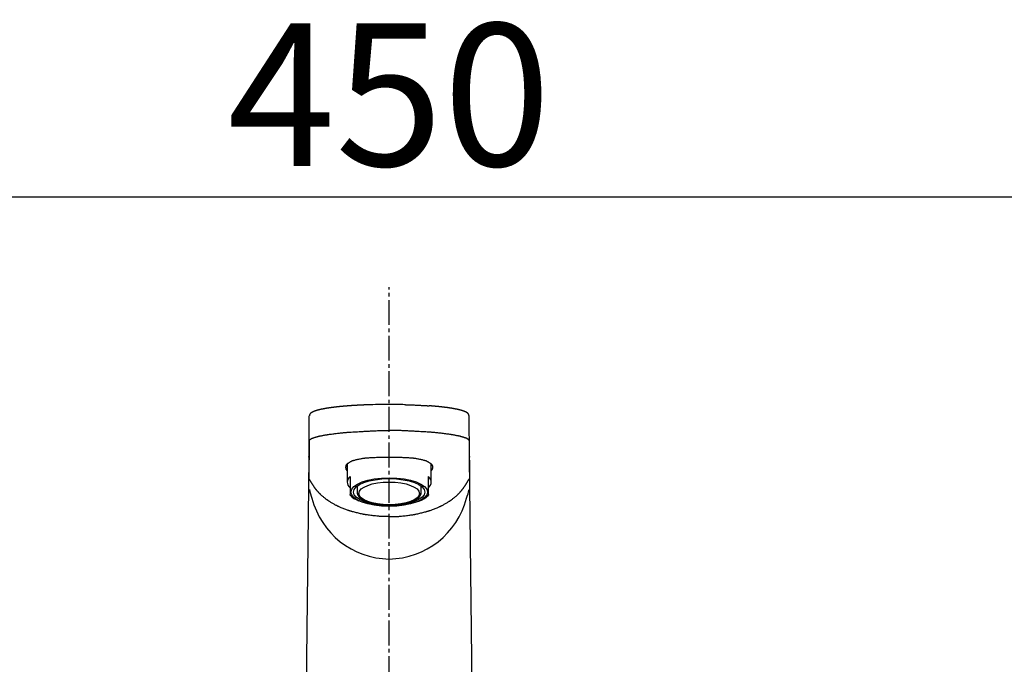
# Model space of a CAD drawing. Extents: x 17 to 2044, y 9 to 2843.
# Drawn here: x 472 to 749, y 1467 to 1648 of the extents above; entities that cross this region are included whole.
import ezdxf

# ---------------------------------------------------------------- set-up
doc = ezdxf.new("R2010")
doc.units = 0
doc.linetypes.add('EXLTYPE3', pattern=[10, 7, -1, 1, -1])
doc.layers.get('0').update_dxf_attribs({"linetype": 'CONTINUOUS'})
doc.layers.get('DEFPOINTS').update_dxf_attribs({"linetype": 'CONTINUOUS'})
for name, color, linetype in [('付属金具', 7, 'CONTINUOUS'), ('化粧台', 7, 'CONTINUOUS'), ('寸法', 7, 'CONTINUOUS')]:
    doc.layers.add(name, color=color, linetype=linetype)
doc.styles.add('EXCADDIM1', font='monotxt', dxfattribs={"width": 0.84, "bigfont": 'extfont'})
doc.styles.get("Standard").update_dxf_attribs({"font": 'monotxt', "bigfont": 'extfont'})
doc.dimstyles.new('ISO-25', dxfattribs={"dimtxt": 2.5, "dimasz": 2.5, "dimexe": 1.25, "dimexo": 0.625, "dimtad": 1, "dimtxsty": 'STANDARD', "dimcen": 2.5, "dimazin": 3, "dimtfac": 1, "dimtmove": 0, "dimatfit": 3})

# ---------------------------------------------------------------- blocks, each defined once
blk = doc.blocks.new('EX_NORM')
at = {"color": 0, "linetype": 'CONTINUOUS'}
for q in [(-1, 0.1667), (-1, 0), (-1, -0.1667)]:
    blk.add_line((0, 0), q, dxfattribs=at)
blk = doc.blocks.new('*D26')
at = {"layer": 'DEFPOINTS', "color": 0}
for p in [(801, 1598), (351, 1413), (801, 1413)]:
    blk.add_point(p, dxfattribs=at)
at = {"layer": '寸法', "color": 3, "linetype": 'CONTINUOUS'}
for p, q in [((351, 1420), (351, 1608)), ((801, 1420), (801, 1608)), ((381, 1598), (771, 1598))]:
    blk.add_line(p, q, dxfattribs=at)
at = {"layer": '寸法', "color": 3, "xscale": 30, "yscale": 30, "zscale": 30, "rotation": 180}
blk.add_blockref('EX_NORM', (351, 1598), dxfattribs=at)
at = {"layer": '寸法', "color": 3, "xscale": 30, "yscale": 30, "zscale": 30}
blk.add_blockref('EX_NORM', (801, 1598), dxfattribs=at)
at = {"layer": '寸法', "color": 2, "insert": (576, 1621.5), "char_height": 40, "attachment_point": 5, "style": 'EXCADDIM1'}
blk.add_mtext('450', dxfattribs=at)

msp = doc.modelspace()

# ---------------------------------------------------------------- linework, layer by layer
at = {"layer": '付属金具', "color": 6, "linetype": 'CONTINUOUS'}
for p, q in [((576, 1539.68), (575.87, 1539.68)), ((553.47, 1525.08), (553.56, 1536.46)), ((598.53, 1525.08), (598.44, 1536.46)), ((553.53, 1529.76), (553.44, 1518.45)), ((598.47, 1529.76), (598.56, 1518.45)), ((553.41, 1524.63), (552.13, 1414)), ((599.63, 1434.92), (598.59, 1524.63)), ((564.2, 1522.95), (564.2, 1517.85)), ((587.8, 1517.85), (587.8, 1522.95)), ((565, 1519.45), (565, 1517.76)), ((587, 1517.76), (587, 1519.45)), ((565, 1517.76), (565, 1516.33)), ((565, 1516.33), (565, 1514.39)), ((567, 1516.74), (567, 1514.97)), ((585, 1514.97), (585, 1516.74)), ((587, 1516.33), (587, 1517.76)), ((587, 1514.39), (587, 1516.33)), ((565, 1514.23), (565, 1514.39)), ((587, 1514.39), (587, 1514.23))]:
    msp.add_line(p, q, dxfattribs=at)
at = {"layer": '付属金具', "color": 6, "linetype": 'CONTINUOUS', "flags": 128}
for points in [[(566.33, 1539.4), (566.33, 1539.4), (566.32, 1539.4), (566.32, 1539.4), (566.31, 1539.4), (566.29, 1539.4), (566.28, 1539.4), (566.26, 1539.39), (566.24, 1539.39), (566.22, 1539.39), (566.2, 1539.39), (566.18, 1539.39), (566.14, 1539.39), (566.1, 1539.38), (566.05, 1539.38), (566.01, 1539.38), (565.97, 1539.38), (565.93, 1539.37), (565.88, 1539.37), (565.84, 1539.37), (565.8, 1539.37), (565.76, 1539.36), (565.71, 1539.36), (565.63, 1539.36), (565.56, 1539.35), (565.48, 1539.35), (565.4, 1539.34), (565.32, 1539.33), (565.24, 1539.33), (565.16, 1539.32), (565.07, 1539.32), (564.99, 1539.31), (564.91, 1539.31), (564.83, 1539.3), (564.75, 1539.29), (564.66, 1539.29), (564.58, 1539.28), (564.5, 1539.27), (564.42, 1539.27), (564.34, 1539.26), (564.26, 1539.26), (564.17, 1539.25), (564.09, 1539.24), (564.01, 1539.24), (563.94, 1539.23), (563.86, 1539.22), (563.78, 1539.22), (563.7, 1539.21), (563.63, 1539.2), (563.55, 1539.2), (563.47, 1539.19), (563.39, 1539.19), (563.32, 1539.18), (563.24, 1539.17), (563.16, 1539.17), (563.09, 1539.16), (563.01, 1539.15), (562.94, 1539.14), (562.87, 1539.14), (562.79, 1539.13), (562.72, 1539.12), (562.64, 1539.12), (562.57, 1539.11), (562.5, 1539.1), (562.42, 1539.1), (562.35, 1539.09), (562.27, 1539.08), (562.2, 1539.07), (562.13, 1539.07), (562.06, 1539.06), (561.99, 1539.05), (561.92, 1539.05), (561.85, 1539.04), (561.78, 1539.03), (561.7, 1539.02), (561.63, 1539.02), (561.56, 1539.01), (561.49, 1539), (561.42, 1538.99), (561.36, 1538.99), (561.29, 1538.98), (561.22, 1538.97), (561.15, 1538.96), (561.08, 1538.96), (561.01, 1538.95), (560.95, 1538.94), (560.88, 1538.93), (560.81, 1538.92), (560.74, 1538.92), (560.68, 1538.91), (560.61, 1538.9), (560.55, 1538.89), (560.48, 1538.88), (560.42, 1538.88), (560.35, 1538.87), (560.29, 1538.86), (560.22, 1538.85), (560.16, 1538.84), (560.09, 1538.84), (560.03, 1538.83), (559.97, 1538.82), (559.91, 1538.81), (559.84, 1538.8), (559.78, 1538.79), (559.72, 1538.79), (559.66, 1538.78), (559.6, 1538.77), (559.54, 1538.76), (559.47, 1538.75), (559.41, 1538.74), (559.35, 1538.73), (559.29, 1538.73), (559.23, 1538.72), (559.17, 1538.71), (559.12, 1538.7), (559.06, 1538.69), (559, 1538.68), (558.94, 1538.67), (558.88, 1538.66), (558.82, 1538.65), (558.76, 1538.65), (558.7, 1538.64), (558.65, 1538.63), (558.59, 1538.62), (558.54, 1538.61), (558.48, 1538.6), (558.42, 1538.59), (558.37, 1538.58), (558.31, 1538.57), (558.26, 1538.56), (558.2, 1538.55), (558.15, 1538.54), (558.09, 1538.53), (558.04, 1538.53), (557.98, 1538.52), (557.93, 1538.51), (557.88, 1538.5), (557.82, 1538.49), (557.77, 1538.48), (557.72, 1538.47), (557.67, 1538.46), (557.61, 1538.45), (557.56, 1538.44), (557.51, 1538.43), (557.46, 1538.42), (557.41, 1538.41), (557.36, 1538.4), (557.31, 1538.39), (557.26, 1538.38), (557.21, 1538.37), (557.16, 1538.36), (557.11, 1538.35), (557.06, 1538.34), (557.01, 1538.33), (556.96, 1538.32), (556.91, 1538.31), (556.87, 1538.3), (556.82, 1538.29), (556.77, 1538.28), (556.73, 1538.27), (556.68, 1538.26), (556.63, 1538.25), (556.59, 1538.23), (556.54, 1538.22), (556.49, 1538.21), (556.45, 1538.2), (556.4, 1538.19), (556.36, 1538.18), (556.32, 1538.17), (556.28, 1538.16), (556.23, 1538.15), (556.19, 1538.14), (556.15, 1538.13), (556.1, 1538.12), (556.06, 1538.11), (556.02, 1538.09), (555.97, 1538.08), (555.93, 1538.07), (555.89, 1538.06), (555.85, 1538.05), (555.82, 1538.04), (555.78, 1538.03), (555.74, 1538.02), (555.7, 1538.01), (555.66, 1537.99), (555.62, 1537.98), (555.58, 1537.97), (555.54, 1537.96), (555.5, 1537.95), (555.47, 1537.94), (555.43, 1537.93), (555.39, 1537.91), (555.36, 1537.9), (555.32, 1537.89), (555.29, 1537.88), (555.25, 1537.87), (555.21, 1537.86), (555.18, 1537.84), (555.14, 1537.83), (555.11, 1537.82), (555.08, 1537.81), (555.05, 1537.8), (555.01, 1537.78), (554.98, 1537.77), (554.95, 1537.76), (554.92, 1537.75), (554.88, 1537.73), (554.85, 1537.72), (554.82, 1537.71), (554.79, 1537.7), (554.76, 1537.68), (554.73, 1537.67), (554.7, 1537.66), (554.67, 1537.65), (554.64, 1537.63), (554.61, 1537.62), (554.58, 1537.61), (554.55, 1537.59), (554.53, 1537.58), (554.5, 1537.57), (554.47, 1537.55), (554.44, 1537.54), (554.42, 1537.52), (554.39, 1537.51), (554.36, 1537.5), (554.34, 1537.48), (554.31, 1537.47), (554.28, 1537.45), (554.26, 1537.44), (554.23, 1537.42), (554.21, 1537.41), (554.18, 1537.39), (554.16, 1537.38), (554.14, 1537.37), (554.12, 1537.35), (554.1, 1537.34), (554.08, 1537.32), (554.06, 1537.31), (554.04, 1537.3), (554.03, 1537.28), (554.01, 1537.27), (553.99, 1537.25), (553.97, 1537.24), (553.95, 1537.22), (553.94, 1537.21), (553.92, 1537.19), (553.91, 1537.18), (553.89, 1537.17), (553.88, 1537.15), (553.86, 1537.14), (553.85, 1537.12), (553.83, 1537.1), (553.82, 1537.09), (553.8, 1537.07), (553.79, 1537.06), (553.78, 1537.04), (553.76, 1537.02), (553.75, 1537.01), (553.74, 1536.99), (553.73, 1536.97), (553.72, 1536.95), (553.7, 1536.94), (553.69, 1536.92), (553.68, 1536.9), (553.67, 1536.88), (553.66, 1536.86), (553.66, 1536.85), (553.65, 1536.83), (553.64, 1536.81), (553.63, 1536.79), (553.63, 1536.78), (553.62, 1536.76), (553.61, 1536.74), (553.61, 1536.72), (553.6, 1536.7), (553.6, 1536.69), (553.59, 1536.67), (553.59, 1536.66), (553.59, 1536.65), (553.58, 1536.63), (553.58, 1536.62), (553.58, 1536.61), (553.58, 1536.6), (553.57, 1536.59), (553.57, 1536.57), (553.57, 1536.56), (553.57, 1536.55), (553.57, 1536.55), (553.57, 1536.54), (553.57, 1536.54), (553.57, 1536.54), (553.57, 1536.53), (553.57, 1536.53), (553.57, 1536.53), (553.57, 1536.52), (553.57, 1536.52), (553.57, 1536.52), (553.57, 1536.52), (553.57, 1536.52), (553.57, 1536.51), (553.57, 1536.51), (553.57, 1536.51), (553.57, 1536.51), (553.57, 1536.51), (553.57, 1536.51), (553.57, 1536.51), (553.57, 1536.51), (553.57, 1536.51), (553.57, 1536.51)], [(569.91, 1539.57), (569.9, 1539.57), (569.87, 1539.57), (569.83, 1539.56), (569.77, 1539.56), (569.7, 1539.56), (569.62, 1539.56), (569.54, 1539.55), (569.45, 1539.55), (569.36, 1539.55), (569.27, 1539.54), (569.18, 1539.54), (569.09, 1539.54), (569.01, 1539.53), (568.93, 1539.53), (568.86, 1539.53), (568.78, 1539.52), (568.71, 1539.52), (568.64, 1539.52), (568.56, 1539.52), (568.49, 1539.51), (568.41, 1539.51), (568.33, 1539.5), (568.21, 1539.5), (568.08, 1539.49), (567.95, 1539.49), (567.82, 1539.48), (567.69, 1539.47), (567.56, 1539.47), (567.43, 1539.46), (567.31, 1539.45), (567.2, 1539.45), (567.09, 1539.44), (567, 1539.44), (566.97, 1539.43), (566.94, 1539.43), (566.92, 1539.43), (566.89, 1539.43), (566.86, 1539.43), (566.84, 1539.43), (566.81, 1539.43), (566.78, 1539.42), (566.75, 1539.42), (566.72, 1539.42), (566.68, 1539.42), (566.64, 1539.42), (566.6, 1539.41), (566.56, 1539.41), (566.52, 1539.41), (566.49, 1539.41), (566.45, 1539.4), (566.42, 1539.4), (566.39, 1539.4), (566.37, 1539.4), (566.36, 1539.4), (566.36, 1539.4)], [(580.34, 1539.62), (580.36, 1539.62), (580.41, 1539.62), (580.48, 1539.62), (580.58, 1539.61), (580.7, 1539.61), (580.84, 1539.61), (580.99, 1539.6), (581.14, 1539.6), (581.3, 1539.6), (581.46, 1539.59), (581.61, 1539.59), (581.76, 1539.58), (581.89, 1539.58), (582.03, 1539.57), (582.15, 1539.57), (582.28, 1539.56), (582.4, 1539.56), (582.52, 1539.56), (582.64, 1539.55), (582.77, 1539.55), (582.9, 1539.54), (583.03, 1539.53), (583.26, 1539.52), (583.5, 1539.51), (583.75, 1539.5), (584.01, 1539.49), (584.26, 1539.47), (584.52, 1539.46), (584.77, 1539.45), (585.02, 1539.43), (585.25, 1539.42), (585.47, 1539.41), (585.67, 1539.4), (585.74, 1539.39), (585.82, 1539.39), (585.89, 1539.39), (585.96, 1539.38), (586.03, 1539.38), (586.1, 1539.37), (586.17, 1539.37), (586.25, 1539.36), (586.33, 1539.36), (586.41, 1539.35), (586.5, 1539.34), (586.59, 1539.34), (586.69, 1539.33), (586.78, 1539.32), (586.87, 1539.32), (586.96, 1539.31), (587.04, 1539.31), (587.11, 1539.3), (587.17, 1539.3), (587.22, 1539.29), (587.25, 1539.29), (587.26, 1539.29)], [(598.43, 1536.51), (598.43, 1536.51), (598.43, 1536.51), (598.43, 1536.52), (598.43, 1536.52), (598.43, 1536.52), (598.43, 1536.52), (598.43, 1536.53), (598.43, 1536.53), (598.43, 1536.54), (598.43, 1536.54), (598.43, 1536.54), (598.43, 1536.55), (598.43, 1536.56), (598.43, 1536.57), (598.43, 1536.57), (598.43, 1536.58), (598.42, 1536.59), (598.42, 1536.59), (598.42, 1536.6), (598.42, 1536.61), (598.42, 1536.61), (598.42, 1536.62), (598.42, 1536.64), (598.41, 1536.65), (598.41, 1536.67), (598.4, 1536.69), (598.4, 1536.7), (598.39, 1536.72), (598.39, 1536.74), (598.38, 1536.76), (598.37, 1536.77), (598.37, 1536.79), (598.36, 1536.81), (598.35, 1536.83), (598.34, 1536.85), (598.33, 1536.87), (598.32, 1536.88), (598.32, 1536.9), (598.31, 1536.92), (598.3, 1536.94), (598.29, 1536.95), (598.27, 1536.97), (598.26, 1536.99), (598.25, 1537), (598.24, 1537.02), (598.23, 1537.04), (598.21, 1537.05), (598.2, 1537.07), (598.19, 1537.08), (598.18, 1537.1), (598.16, 1537.11), (598.15, 1537.13), (598.13, 1537.14), (598.12, 1537.15), (598.11, 1537.17), (598.09, 1537.18), (598.08, 1537.2), (598.06, 1537.21), (598.05, 1537.22), (598.03, 1537.23), (598.02, 1537.25), (598, 1537.26), (597.99, 1537.27), (597.97, 1537.28), (597.96, 1537.29), (597.94, 1537.31), (597.92, 1537.32), (597.9, 1537.33), (597.88, 1537.35), (597.86, 1537.36), (597.84, 1537.37), (597.82, 1537.39), (597.8, 1537.4), (597.78, 1537.41), (597.76, 1537.43), (597.74, 1537.44), (597.72, 1537.45), (597.69, 1537.47), (597.67, 1537.48), (597.64, 1537.5), (597.61, 1537.51), (597.59, 1537.52), (597.56, 1537.54), (597.53, 1537.55), (597.51, 1537.56), (597.48, 1537.58), (597.45, 1537.59), (597.42, 1537.6), (597.39, 1537.62), (597.36, 1537.63), (597.33, 1537.65), (597.3, 1537.66), (597.27, 1537.67), (597.24, 1537.69), (597.21, 1537.7), (597.17, 1537.71), (597.14, 1537.72), (597.11, 1537.74), (597.08, 1537.75), (597.04, 1537.76), (597.01, 1537.78), (596.97, 1537.79), (596.94, 1537.8), (596.9, 1537.81), (596.87, 1537.83), (596.83, 1537.84), (596.8, 1537.85), (596.76, 1537.86), (596.73, 1537.87), (596.69, 1537.89), (596.66, 1537.9), (596.62, 1537.91), (596.58, 1537.92), (596.54, 1537.93), (596.5, 1537.95), (596.46, 1537.96), (596.43, 1537.97), (596.39, 1537.98), (596.35, 1537.99), (596.31, 1538), (596.27, 1538.01), (596.23, 1538.03), (596.19, 1538.04), (596.15, 1538.05), (596.11, 1538.06), (596.06, 1538.07), (596.02, 1538.08), (595.98, 1538.1), (595.94, 1538.11), (595.9, 1538.12), (595.85, 1538.13), (595.81, 1538.14), (595.77, 1538.15), (595.72, 1538.16), (595.68, 1538.17), (595.63, 1538.18), (595.59, 1538.19), (595.54, 1538.21), (595.5, 1538.22), (595.45, 1538.23), (595.4, 1538.24), (595.36, 1538.25), (595.31, 1538.26), (595.26, 1538.27), (595.22, 1538.28), (595.17, 1538.29), (595.12, 1538.3), (595.07, 1538.31), (595.02, 1538.32), (594.97, 1538.33), (594.92, 1538.34), (594.87, 1538.35), (594.83, 1538.36), (594.78, 1538.37), (594.73, 1538.38), (594.67, 1538.39), (594.62, 1538.4), (594.57, 1538.41), (594.52, 1538.42), (594.47, 1538.43), (594.41, 1538.44), (594.36, 1538.45), (594.31, 1538.46), (594.26, 1538.47), (594.2, 1538.48), (594.15, 1538.49), (594.09, 1538.5), (594.04, 1538.51), (593.98, 1538.52), (593.93, 1538.53), (593.87, 1538.54), (593.82, 1538.55), (593.76, 1538.56), (593.71, 1538.57), (593.65, 1538.58), (593.6, 1538.59), (593.54, 1538.6), (593.48, 1538.61), (593.42, 1538.62), (593.36, 1538.63), (593.31, 1538.63), (593.25, 1538.64), (593.19, 1538.65), (593.13, 1538.66), (593.07, 1538.67), (593.01, 1538.68), (592.96, 1538.69), (592.89, 1538.7), (592.83, 1538.71), (592.77, 1538.72), (592.71, 1538.72), (592.65, 1538.73), (592.59, 1538.74), (592.53, 1538.75), (592.47, 1538.76), (592.41, 1538.77), (592.34, 1538.78), (592.28, 1538.78), (592.22, 1538.79), (592.16, 1538.8), (592.09, 1538.81), (592.03, 1538.82), (591.96, 1538.83), (591.9, 1538.84), (591.84, 1538.84), (591.77, 1538.85), (591.71, 1538.86), (591.65, 1538.87), (591.58, 1538.88), (591.52, 1538.88), (591.45, 1538.89), (591.38, 1538.9), (591.32, 1538.91), (591.25, 1538.92), (591.18, 1538.92), (591.12, 1538.93), (591.05, 1538.94), (590.98, 1538.95), (590.92, 1538.96), (590.85, 1538.96), (590.78, 1538.97), (590.71, 1538.98), (590.64, 1538.99), (590.57, 1538.99), (590.5, 1539), (590.43, 1539.01), (590.37, 1539.02), (590.3, 1539.02), (590.23, 1539.03), (590.16, 1539.04), (590.09, 1539.05), (590.02, 1539.05), (589.94, 1539.06), (589.87, 1539.07), (589.8, 1539.07), (589.72, 1539.08), (589.65, 1539.09), (589.58, 1539.1), (589.5, 1539.1), (589.43, 1539.11), (589.36, 1539.12), (589.28, 1539.12), (589.2, 1539.13), (589.13, 1539.14), (589.05, 1539.15), (588.97, 1539.15), (588.89, 1539.16), (588.81, 1539.17), (588.73, 1539.17), (588.65, 1539.18), (588.57, 1539.19), (588.49, 1539.19), (588.41, 1539.2), (588.34, 1539.21), (588.27, 1539.21), (588.21, 1539.22), (588.14, 1539.22), (588.07, 1539.23), (588, 1539.24), (587.93, 1539.24), (587.87, 1539.25), (587.8, 1539.25), (587.74, 1539.26), (587.67, 1539.26), (587.64, 1539.26), (587.6, 1539.27), (587.57, 1539.27), (587.53, 1539.27), (587.5, 1539.27), (587.47, 1539.28), (587.44, 1539.28), (587.41, 1539.28), (587.38, 1539.28), (587.35, 1539.29), (587.32, 1539.29), (587.31, 1539.29), (587.3, 1539.29), (587.29, 1539.29), (587.28, 1539.29), (587.28, 1539.29), (587.27, 1539.29), (587.26, 1539.29), (587.26, 1539.29), (587.26, 1539.29), (587.25, 1539.29), (587.25, 1539.29)], [(553.57, 1529.55), (553.57, 1529.55), (553.57, 1529.56), (553.57, 1529.56), (553.57, 1529.57), (553.57, 1529.58), (553.57, 1529.59), (553.57, 1529.6), (553.58, 1529.61), (553.58, 1529.62), (553.58, 1529.62), (553.58, 1529.63), (553.58, 1529.64), (553.58, 1529.64), (553.58, 1529.65), (553.59, 1529.65), (553.59, 1529.65), (553.59, 1529.66), (553.59, 1529.66), (553.59, 1529.66), (553.6, 1529.67), (553.6, 1529.67), (553.6, 1529.67), (553.61, 1529.69), (553.62, 1529.7), (553.64, 1529.71), (553.65, 1529.73), (553.67, 1529.74), (553.68, 1529.76), (553.7, 1529.78), (553.71, 1529.79), (553.73, 1529.81), (553.74, 1529.82), (553.75, 1529.83), (553.76, 1529.84), (553.77, 1529.85), (553.78, 1529.85), (553.78, 1529.86), (553.79, 1529.86), (553.79, 1529.87), (553.8, 1529.87), (553.81, 1529.88), (553.81, 1529.88), (553.82, 1529.88), (553.83, 1529.89), (553.85, 1529.91), (553.88, 1529.93), (553.92, 1529.95), (553.96, 1529.97), (554, 1529.99), (554.04, 1530.02), (554.08, 1530.04), (554.13, 1530.07), (554.17, 1530.09), (554.21, 1530.11), (554.25, 1530.13), (554.29, 1530.15), (554.32, 1530.17), (554.36, 1530.18), (554.39, 1530.2), (554.42, 1530.21), (554.45, 1530.22), (554.48, 1530.24), (554.51, 1530.25), (554.55, 1530.26), (554.58, 1530.27), (554.61, 1530.29), (554.71, 1530.32), (554.81, 1530.35), (554.92, 1530.39), (555.04, 1530.42), (555.16, 1530.46), (555.28, 1530.5), (555.4, 1530.53), (555.52, 1530.57), (555.63, 1530.6), (555.74, 1530.63), (555.84, 1530.66), (555.9, 1530.68), (555.95, 1530.69), (556, 1530.7), (556.05, 1530.71), (556.1, 1530.73), (556.14, 1530.74), (556.19, 1530.75), (556.24, 1530.76), (556.28, 1530.77), (556.33, 1530.78), (556.39, 1530.79), (556.52, 1530.82), (556.67, 1530.85), (556.83, 1530.88), (557, 1530.91), (557.17, 1530.95), (557.35, 1530.98), (557.52, 1531.01), (557.69, 1531.04), (557.85, 1531.07), (558, 1531.1), (558.13, 1531.12), (558.2, 1531.13), (558.27, 1531.14), (558.33, 1531.15), (558.39, 1531.16), (558.44, 1531.17), (558.5, 1531.18), (558.55, 1531.19), (558.6, 1531.2), (558.66, 1531.21), (558.72, 1531.21), (558.77, 1531.22), (558.99, 1531.25), (559.24, 1531.29), (559.51, 1531.32), (559.81, 1531.36), (560.12, 1531.4), (560.44, 1531.44), (560.77, 1531.49), (561.1, 1531.53), (561.43, 1531.57), (561.75, 1531.61), (562.05, 1531.64), (562.29, 1531.67), (562.51, 1531.69), (562.73, 1531.72), (562.94, 1531.74), (563.15, 1531.76), (563.36, 1531.78), (563.57, 1531.8), (563.78, 1531.82), (564, 1531.83), (564.23, 1531.85), (564.46, 1531.87), (564.87, 1531.9), (565.29, 1531.93), (565.74, 1531.95), (566.19, 1531.98), (566.65, 1532.01), (567.1, 1532.03), (567.53, 1532.06), (567.95, 1532.08), (568.34, 1532.1), (568.69, 1532.12), (569, 1532.13), (569.09, 1532.14), (569.19, 1532.14), (569.28, 1532.15), (569.36, 1532.15), (569.45, 1532.16), (569.53, 1532.16), (569.62, 1532.17), (569.71, 1532.17), (569.8, 1532.17), (569.9, 1532.18), (570, 1532.18), (570.24, 1532.2), (570.5, 1532.21), (570.79, 1532.23), (571.09, 1532.24), (571.4, 1532.26), (571.73, 1532.27), (572.05, 1532.29), (572.37, 1532.31), (572.68, 1532.32), (572.97, 1532.34), (573.25, 1532.35), (573.39, 1532.36), (573.52, 1532.36), (573.64, 1532.37), (573.76, 1532.37), (573.89, 1532.38), (574.01, 1532.38), (574.14, 1532.39), (574.27, 1532.39), (574.4, 1532.39), (574.54, 1532.4), (574.69, 1532.4), (574.85, 1532.4), (575.01, 1532.4), (575.17, 1532.4), (575.33, 1532.4), (575.49, 1532.4), (575.63, 1532.4), (575.75, 1532.4), (575.85, 1532.4), (575.93, 1532.4), (575.98, 1532.4), (576, 1532.4)], [(598.43, 1529.55), (598.43, 1529.55), (598.43, 1529.56), (598.43, 1529.56), (598.43, 1529.57), (598.43, 1529.58), (598.43, 1529.59), (598.43, 1529.6), (598.42, 1529.61), (598.42, 1529.62), (598.42, 1529.62), (598.42, 1529.63), (598.42, 1529.64), (598.42, 1529.64), (598.42, 1529.65), (598.41, 1529.65), (598.41, 1529.65), (598.41, 1529.66), (598.41, 1529.66), (598.41, 1529.66), (598.4, 1529.67), (598.4, 1529.67), (598.4, 1529.67), (598.39, 1529.69), (598.38, 1529.7), (598.36, 1529.71), (598.35, 1529.73), (598.33, 1529.74), (598.32, 1529.76), (598.3, 1529.78), (598.29, 1529.79), (598.27, 1529.81), (598.26, 1529.82), (598.25, 1529.83), (598.24, 1529.84), (598.23, 1529.85), (598.22, 1529.85), (598.22, 1529.86), (598.21, 1529.86), (598.21, 1529.87), (598.2, 1529.87), (598.19, 1529.88), (598.19, 1529.88), (598.18, 1529.88), (598.17, 1529.89), (598.15, 1529.91), (598.12, 1529.93), (598.08, 1529.95), (598.04, 1529.97), (598, 1529.99), (597.96, 1530.02), (597.92, 1530.04), (597.87, 1530.07), (597.83, 1530.09), (597.79, 1530.11), (597.75, 1530.13), (597.71, 1530.15), (597.68, 1530.17), (597.64, 1530.18), (597.61, 1530.2), (597.58, 1530.21), (597.55, 1530.22), (597.52, 1530.24), (597.49, 1530.25), (597.45, 1530.26), (597.42, 1530.27), (597.39, 1530.29), (597.29, 1530.32), (597.19, 1530.35), (597.08, 1530.39), (596.96, 1530.42), (596.84, 1530.46), (596.72, 1530.5), (596.6, 1530.53), (596.48, 1530.57), (596.37, 1530.6), (596.26, 1530.63), (596.16, 1530.66), (596.1, 1530.68), (596.05, 1530.69), (596, 1530.7), (595.95, 1530.71), (595.9, 1530.73), (595.86, 1530.74), (595.81, 1530.75), (595.76, 1530.76), (595.72, 1530.77), (595.67, 1530.78), (595.61, 1530.79), (595.48, 1530.82), (595.33, 1530.85), (595.17, 1530.88), (595, 1530.91), (594.83, 1530.95), (594.65, 1530.98), (594.48, 1531.01), (594.31, 1531.04), (594.15, 1531.07), (594, 1531.1), (593.87, 1531.12), (593.8, 1531.13), (593.73, 1531.14), (593.67, 1531.15), (593.61, 1531.16), (593.56, 1531.17), (593.5, 1531.18), (593.45, 1531.19), (593.4, 1531.2), (593.34, 1531.21), (593.28, 1531.21), (593.23, 1531.22), (593.01, 1531.25), (592.76, 1531.29), (592.49, 1531.32), (592.19, 1531.36), (591.88, 1531.4), (591.56, 1531.44), (591.23, 1531.49), (590.9, 1531.53), (590.57, 1531.57), (590.25, 1531.61), (589.95, 1531.64), (589.71, 1531.67), (589.49, 1531.69), (589.27, 1531.72), (589.06, 1531.74), (588.85, 1531.76), (588.64, 1531.78), (588.43, 1531.8), (588.22, 1531.82), (588, 1531.83), (587.77, 1531.85), (587.54, 1531.87), (587.13, 1531.9), (586.71, 1531.93), (586.26, 1531.95), (585.81, 1531.98), (585.35, 1532.01), (584.9, 1532.03), (584.47, 1532.06), (584.05, 1532.08), (583.66, 1532.1), (583.31, 1532.12), (583, 1532.13), (582.91, 1532.14), (582.81, 1532.14), (582.72, 1532.15), (582.64, 1532.15), (582.55, 1532.16), (582.47, 1532.16), (582.38, 1532.17), (582.29, 1532.17), (582.2, 1532.17), (582.1, 1532.18), (582, 1532.18), (581.76, 1532.2), (581.5, 1532.21), (581.21, 1532.23), (580.91, 1532.24), (580.6, 1532.26), (580.27, 1532.27), (579.95, 1532.29), (579.63, 1532.31), (579.32, 1532.32), (579.03, 1532.34), (578.75, 1532.35), (578.61, 1532.36), (578.48, 1532.36), (578.36, 1532.37), (578.24, 1532.37), (578.11, 1532.38), (577.99, 1532.38), (577.86, 1532.39), (577.73, 1532.39), (577.6, 1532.39), (577.46, 1532.4), (577.31, 1532.4), (577.15, 1532.4), (576.99, 1532.4), (576.83, 1532.4), (576.67, 1532.4), (576.51, 1532.4), (576.37, 1532.4), (576.25, 1532.4), (576.15, 1532.4), (576.07, 1532.4), (576.02, 1532.4), (576, 1532.4)], [(576, 1524.79), (575.98, 1524.79), (575.93, 1524.79), (575.84, 1524.79), (575.72, 1524.79), (575.59, 1524.79), (575.44, 1524.79), (575.27, 1524.79), (575.09, 1524.79), (574.92, 1524.79), (574.74, 1524.79), (574.57, 1524.79), (574.4, 1524.79), (574.25, 1524.79), (574.1, 1524.79), (573.96, 1524.78), (573.82, 1524.78), (573.69, 1524.78), (573.55, 1524.78), (573.42, 1524.78), (573.28, 1524.77), (573.14, 1524.77), (572.99, 1524.77), (572.7, 1524.76), (572.4, 1524.75), (572.08, 1524.73), (571.75, 1524.72), (571.42, 1524.7), (571.09, 1524.69), (570.76, 1524.67), (570.45, 1524.65), (570.15, 1524.63), (569.87, 1524.61), (569.62, 1524.59), (569.51, 1524.59), (569.41, 1524.58), (569.32, 1524.57), (569.22, 1524.56), (569.13, 1524.55), (569.03, 1524.54), (568.94, 1524.53), (568.84, 1524.51), (568.74, 1524.5), (568.64, 1524.48), (568.53, 1524.46), (568.32, 1524.43), (568.1, 1524.39), (567.86, 1524.35), (567.62, 1524.3), (567.37, 1524.25), (567.13, 1524.19), (566.88, 1524.14), (566.65, 1524.09), (566.42, 1524.03), (566.21, 1523.98), (566.03, 1523.93), (565.96, 1523.91), (565.89, 1523.89), (565.83, 1523.87), (565.76, 1523.85), (565.7, 1523.83), (565.64, 1523.81), (565.58, 1523.78), (565.52, 1523.76), (565.45, 1523.73), (565.39, 1523.7), (565.32, 1523.66), (565.2, 1523.6), (565.08, 1523.53), (564.95, 1523.46), (564.82, 1523.38), (564.69, 1523.3), (564.56, 1523.22), (564.43, 1523.13), (564.31, 1523.05), (564.2, 1522.96), (564.1, 1522.88), (564.01, 1522.81), (563.99, 1522.78), (563.96, 1522.75), (563.94, 1522.73), (563.91, 1522.7), (563.89, 1522.67), (563.88, 1522.64), (563.86, 1522.61), (563.84, 1522.58), (563.83, 1522.55), (563.82, 1522.51), (563.81, 1522.47), (563.79, 1522.4), (563.78, 1522.33), (563.77, 1522.26), (563.77, 1522.18), (563.76, 1522.1), (563.76, 1522.02), (563.76, 1521.94), (563.77, 1521.86), (563.78, 1521.79), (563.79, 1521.72), (563.8, 1521.65), (563.8, 1521.62), (563.81, 1521.6), (563.82, 1521.57), (563.83, 1521.54), (563.84, 1521.52), (563.85, 1521.49), (563.86, 1521.47), (563.88, 1521.44), (563.9, 1521.41), (563.91, 1521.39), (563.93, 1521.36), (563.96, 1521.32), (563.99, 1521.28), (564.02, 1521.24), (564.05, 1521.2), (564.08, 1521.16), (564.11, 1521.13), (564.14, 1521.1), (564.16, 1521.07), (564.18, 1521.05), (564.19, 1521.04), (564.19, 1521.04)], [(587.81, 1521.04), (587.82, 1521.04), (587.83, 1521.06), (587.84, 1521.08), (587.87, 1521.1), (587.89, 1521.13), (587.92, 1521.17), (587.95, 1521.2), (587.98, 1521.24), (588.01, 1521.28), (588.04, 1521.32), (588.07, 1521.36), (588.09, 1521.39), (588.11, 1521.42), (588.12, 1521.44), (588.14, 1521.47), (588.15, 1521.49), (588.16, 1521.52), (588.17, 1521.55), (588.18, 1521.57), (588.19, 1521.6), (588.2, 1521.62), (588.2, 1521.65), (588.21, 1521.72), (588.22, 1521.79), (588.23, 1521.87), (588.24, 1521.94), (588.24, 1522.02), (588.24, 1522.1), (588.23, 1522.18), (588.23, 1522.26), (588.22, 1522.34), (588.21, 1522.41), (588.19, 1522.47), (588.18, 1522.51), (588.17, 1522.55), (588.16, 1522.58), (588.14, 1522.61), (588.12, 1522.64), (588.11, 1522.67), (588.08, 1522.7), (588.06, 1522.73), (588.04, 1522.76), (588.01, 1522.78), (587.98, 1522.81), (587.9, 1522.89), (587.8, 1522.97), (587.69, 1523.05), (587.57, 1523.13), (587.44, 1523.22), (587.31, 1523.3), (587.18, 1523.38), (587.05, 1523.46), (586.92, 1523.53), (586.8, 1523.6), (586.68, 1523.66), (586.61, 1523.7), (586.54, 1523.73), (586.48, 1523.76), (586.42, 1523.79), (586.35, 1523.81), (586.29, 1523.83), (586.23, 1523.85), (586.17, 1523.87), (586.11, 1523.89), (586.04, 1523.91), (585.97, 1523.93), (585.78, 1523.98), (585.57, 1524.04), (585.35, 1524.09), (585.11, 1524.14), (584.87, 1524.2), (584.62, 1524.25), (584.37, 1524.3), (584.13, 1524.35), (583.9, 1524.39), (583.67, 1524.43), (583.47, 1524.47), (583.36, 1524.48), (583.25, 1524.5), (583.15, 1524.51), (583.06, 1524.53), (582.96, 1524.54), (582.87, 1524.55), (582.77, 1524.56), (582.68, 1524.57), (582.58, 1524.58), (582.48, 1524.59), (582.37, 1524.59), (582.12, 1524.61), (581.84, 1524.63), (581.54, 1524.65), (581.23, 1524.67), (580.91, 1524.69), (580.58, 1524.7), (580.25, 1524.72), (579.92, 1524.73), (579.6, 1524.75), (579.29, 1524.76), (579.01, 1524.77), (578.86, 1524.77), (578.72, 1524.77), (578.58, 1524.78), (578.44, 1524.78), (578.31, 1524.78), (578.18, 1524.78), (578.04, 1524.78), (577.9, 1524.79), (577.75, 1524.79), (577.6, 1524.79), (577.44, 1524.79), (577.26, 1524.79), (577.09, 1524.79), (576.91, 1524.79), (576.73, 1524.79), (576.57, 1524.79), (576.41, 1524.79), (576.28, 1524.79), (576.16, 1524.79), (576.08, 1524.79), (576.02, 1524.79), (576, 1524.79)], [(576, 1508.16), (575.98, 1508.16), (575.93, 1508.17), (575.84, 1508.17), (575.73, 1508.17), (575.6, 1508.17), (575.45, 1508.17), (575.29, 1508.17), (575.12, 1508.17), (574.94, 1508.17), (574.77, 1508.18), (574.6, 1508.18), (574.45, 1508.18), (574.3, 1508.19), (574.16, 1508.19), (574.03, 1508.2), (573.89, 1508.21), (573.77, 1508.21), (573.64, 1508.22), (573.51, 1508.23), (573.38, 1508.24), (573.25, 1508.25), (573.11, 1508.26), (572.82, 1508.29), (572.51, 1508.32), (572.18, 1508.36), (571.85, 1508.39), (571.51, 1508.43), (571.17, 1508.47), (570.83, 1508.51), (570.51, 1508.55), (570.2, 1508.59), (569.91, 1508.63), (569.65, 1508.67), (569.53, 1508.69), (569.42, 1508.7), (569.31, 1508.72), (569.21, 1508.74), (569.11, 1508.76), (569.01, 1508.77), (568.91, 1508.79), (568.8, 1508.81), (568.7, 1508.84), (568.59, 1508.86), (568.47, 1508.88), (568.23, 1508.94), (567.97, 1509), (567.69, 1509.06), (567.41, 1509.13), (567.11, 1509.2), (566.82, 1509.27), (566.53, 1509.34), (566.24, 1509.42), (565.97, 1509.49), (565.72, 1509.55), (565.49, 1509.62), (565.38, 1509.64), (565.29, 1509.67), (565.19, 1509.7), (565.1, 1509.73), (565.02, 1509.75), (564.93, 1509.78), (564.84, 1509.81), (564.75, 1509.84), (564.65, 1509.87), (564.56, 1509.91), (564.45, 1509.94), (564.25, 1510.02), (564.02, 1510.1), (563.79, 1510.19), (563.54, 1510.29), (563.29, 1510.39), (563.04, 1510.48), (562.79, 1510.58), (562.55, 1510.68), (562.32, 1510.78), (562.1, 1510.87), (561.91, 1510.95), (561.83, 1510.98), (561.75, 1511.02), (561.68, 1511.05), (561.61, 1511.08), (561.54, 1511.12), (561.47, 1511.15), (561.4, 1511.19), (561.33, 1511.22), (561.26, 1511.26), (561.18, 1511.3), (561.1, 1511.34), (560.94, 1511.43), (560.77, 1511.52), (560.58, 1511.63), (560.39, 1511.74), (560.2, 1511.85), (560, 1511.96), (559.81, 1512.07), (559.62, 1512.18), (559.44, 1512.29), (559.27, 1512.39), (559.12, 1512.49), (559.06, 1512.53), (559, 1512.56), (558.94, 1512.6), (558.89, 1512.64), (558.83, 1512.68), (558.78, 1512.71), (558.72, 1512.75), (558.67, 1512.79), (558.61, 1512.83), (558.55, 1512.88), (558.49, 1512.92), (558.37, 1513.02), (558.23, 1513.12), (558.09, 1513.23), (557.95, 1513.35), (557.8, 1513.47), (557.65, 1513.59), (557.5, 1513.71), (557.36, 1513.83), (557.22, 1513.94), (557.09, 1514.05), (556.97, 1514.15), (556.93, 1514.2), (556.88, 1514.24), (556.83, 1514.28), (556.79, 1514.32), (556.75, 1514.36), (556.7, 1514.4), (556.66, 1514.45), (556.62, 1514.49), (556.57, 1514.53), (556.53, 1514.58), (556.48, 1514.63), (556.4, 1514.71), (556.33, 1514.79), (556.25, 1514.87), (556.17, 1514.96), (556.09, 1515.05), (556.01, 1515.13), (555.94, 1515.22), (555.87, 1515.3), (555.8, 1515.37), (555.74, 1515.44), (555.69, 1515.5), (555.67, 1515.52), (555.66, 1515.53), (555.65, 1515.55), (555.63, 1515.56), (555.62, 1515.58), (555.61, 1515.59), (555.59, 1515.61), (555.58, 1515.63), (555.57, 1515.65), (555.55, 1515.66), (555.53, 1515.68), (555.5, 1515.73), (555.46, 1515.78), (555.42, 1515.83), (555.38, 1515.88), (555.33, 1515.94), (555.29, 1515.99), (555.25, 1516.05), (555.21, 1516.1), (555.17, 1516.16), (555.13, 1516.2), (555.1, 1516.25), (555.09, 1516.26), (555.07, 1516.28), (555.06, 1516.3), (555.05, 1516.31), (555.04, 1516.33), (555.03, 1516.34), (555.02, 1516.35), (555.01, 1516.37), (555, 1516.38), (554.99, 1516.4), (554.98, 1516.41), (554.94, 1516.47), (554.89, 1516.54), (554.84, 1516.62), (554.78, 1516.71), (554.72, 1516.8), (554.66, 1516.89), (554.6, 1516.99), (554.53, 1517.09), (554.47, 1517.19), (554.41, 1517.28), (554.35, 1517.38), (554.31, 1517.44), (554.27, 1517.51), (554.23, 1517.58), (554.19, 1517.64), (554.15, 1517.7), (554.12, 1517.77), (554.08, 1517.83), (554.04, 1517.9), (554, 1517.97), (553.96, 1518.04), (553.91, 1518.11), (553.87, 1518.19), (553.82, 1518.27), (553.77, 1518.35), (553.72, 1518.43), (553.67, 1518.5), (553.63, 1518.57), (553.6, 1518.63), (553.56, 1518.68), (553.54, 1518.72), (553.53, 1518.75), (553.52, 1518.76)], [(576, 1508.16), (576.02, 1508.16), (576.07, 1508.17), (576.16, 1508.17), (576.27, 1508.17), (576.4, 1508.17), (576.55, 1508.17), (576.71, 1508.17), (576.88, 1508.17), (577.06, 1508.17), (577.23, 1508.18), (577.4, 1508.18), (577.55, 1508.18), (577.7, 1508.19), (577.84, 1508.19), (577.97, 1508.2), (578.11, 1508.21), (578.23, 1508.21), (578.36, 1508.22), (578.49, 1508.23), (578.62, 1508.24), (578.75, 1508.25), (578.89, 1508.26), (579.18, 1508.29), (579.49, 1508.32), (579.82, 1508.36), (580.15, 1508.39), (580.49, 1508.43), (580.83, 1508.47), (581.17, 1508.51), (581.49, 1508.55), (581.8, 1508.59), (582.09, 1508.63), (582.35, 1508.67), (582.47, 1508.69), (582.58, 1508.7), (582.69, 1508.72), (582.79, 1508.74), (582.89, 1508.76), (582.99, 1508.77), (583.09, 1508.79), (583.2, 1508.81), (583.3, 1508.84), (583.41, 1508.86), (583.53, 1508.88), (583.77, 1508.94), (584.03, 1509), (584.31, 1509.06), (584.59, 1509.13), (584.89, 1509.2), (585.18, 1509.27), (585.47, 1509.34), (585.76, 1509.42), (586.03, 1509.49), (586.28, 1509.55), (586.51, 1509.62), (586.62, 1509.64), (586.71, 1509.67), (586.81, 1509.7), (586.9, 1509.73), (586.98, 1509.75), (587.07, 1509.78), (587.16, 1509.81), (587.25, 1509.84), (587.35, 1509.87), (587.44, 1509.91), (587.55, 1509.94), (587.75, 1510.02), (587.98, 1510.1), (588.21, 1510.19), (588.46, 1510.29), (588.71, 1510.39), (588.96, 1510.48), (589.21, 1510.58), (589.45, 1510.68), (589.68, 1510.78), (589.9, 1510.87), (590.09, 1510.95), (590.17, 1510.98), (590.25, 1511.02), (590.32, 1511.05), (590.39, 1511.08), (590.46, 1511.12), (590.53, 1511.15), (590.6, 1511.19), (590.67, 1511.22), (590.74, 1511.26), (590.82, 1511.3), (590.9, 1511.34), (591.06, 1511.43), (591.23, 1511.52), (591.42, 1511.63), (591.61, 1511.74), (591.8, 1511.85), (592, 1511.96), (592.19, 1512.07), (592.38, 1512.18), (592.56, 1512.29), (592.73, 1512.39), (592.88, 1512.49), (592.94, 1512.53), (593, 1512.56), (593.06, 1512.6), (593.11, 1512.64), (593.17, 1512.68), (593.22, 1512.71), (593.28, 1512.75), (593.33, 1512.79), (593.39, 1512.83), (593.45, 1512.88), (593.51, 1512.92), (593.63, 1513.02), (593.77, 1513.12), (593.91, 1513.23), (594.05, 1513.35), (594.2, 1513.47), (594.35, 1513.59), (594.5, 1513.71), (594.64, 1513.83), (594.78, 1513.94), (594.91, 1514.05), (595.03, 1514.15), (595.07, 1514.2), (595.12, 1514.24), (595.17, 1514.28), (595.21, 1514.32), (595.25, 1514.36), (595.3, 1514.4), (595.34, 1514.45), (595.38, 1514.49), (595.43, 1514.53), (595.47, 1514.58), (595.52, 1514.63), (595.6, 1514.71), (595.67, 1514.79), (595.75, 1514.87), (595.83, 1514.96), (595.91, 1515.05), (595.99, 1515.13), (596.06, 1515.22), (596.13, 1515.3), (596.2, 1515.37), (596.26, 1515.44), (596.31, 1515.5), (596.33, 1515.52), (596.34, 1515.53), (596.35, 1515.55), (596.37, 1515.56), (596.38, 1515.58), (596.39, 1515.59), (596.41, 1515.61), (596.42, 1515.63), (596.43, 1515.65), (596.45, 1515.66), (596.47, 1515.68), (596.5, 1515.73), (596.54, 1515.78), (596.58, 1515.83), (596.62, 1515.88), (596.67, 1515.94), (596.71, 1515.99), (596.75, 1516.05), (596.79, 1516.1), (596.83, 1516.16), (596.87, 1516.2), (596.9, 1516.25), (596.91, 1516.26), (596.93, 1516.28), (596.94, 1516.3), (596.95, 1516.31), (596.96, 1516.33), (596.97, 1516.34), (596.98, 1516.35), (596.99, 1516.37), (597, 1516.38), (597.01, 1516.4), (597.02, 1516.41), (597.06, 1516.47), (597.11, 1516.54), (597.16, 1516.62), (597.22, 1516.71), (597.28, 1516.8), (597.34, 1516.89), (597.4, 1516.99), (597.47, 1517.09), (597.53, 1517.19), (597.59, 1517.28), (597.65, 1517.38), (597.69, 1517.44), (597.73, 1517.51), (597.77, 1517.58), (597.81, 1517.64), (597.85, 1517.7), (597.88, 1517.77), (597.92, 1517.83), (597.96, 1517.9), (598, 1517.97), (598.04, 1518.04), (598.09, 1518.11), (598.13, 1518.19), (598.18, 1518.27), (598.23, 1518.35), (598.28, 1518.43), (598.33, 1518.5), (598.37, 1518.57), (598.4, 1518.63), (598.44, 1518.68), (598.46, 1518.72), (598.47, 1518.75), (598.48, 1518.76)], [(567, 1514.97), (567, 1514.97), (567, 1514.97), (567, 1514.97), (567, 1514.97), (567, 1514.97), (567, 1514.96), (567, 1514.96), (567, 1514.95), (567, 1514.95), (567, 1514.94), (567, 1514.94), (567, 1514.93), (567, 1514.92), (567, 1514.91), (567, 1514.9), (567, 1514.88), (567, 1514.87), (567, 1514.86), (567, 1514.85), (567.01, 1514.84), (567.01, 1514.83), (567.01, 1514.82), (567.01, 1514.79), (567.01, 1514.77), (567.02, 1514.75), (567.02, 1514.73), (567.02, 1514.7), (567.03, 1514.68), (567.03, 1514.66), (567.04, 1514.64), (567.04, 1514.61), (567.05, 1514.59), (567.05, 1514.57), (567.06, 1514.54), (567.07, 1514.52), (567.08, 1514.49), (567.09, 1514.47), (567.09, 1514.44), (567.1, 1514.42), (567.11, 1514.39), (567.12, 1514.37), (567.13, 1514.35), (567.14, 1514.32), (567.15, 1514.3), (567.16, 1514.28), (567.17, 1514.25), (567.19, 1514.23), (567.2, 1514.2), (567.21, 1514.18), (567.22, 1514.16), (567.24, 1514.14), (567.25, 1514.11), (567.26, 1514.09), (567.28, 1514.07), (567.29, 1514.05), (567.31, 1514.02), (567.32, 1514), (567.34, 1513.97), (567.36, 1513.95), (567.37, 1513.93), (567.39, 1513.91), (567.41, 1513.88), (567.42, 1513.86), (567.44, 1513.84), (567.46, 1513.82), (567.48, 1513.8), (567.5, 1513.77), (567.52, 1513.75), (567.54, 1513.73), (567.56, 1513.7), (567.58, 1513.68), (567.6, 1513.66), (567.62, 1513.64), (567.64, 1513.62), (567.66, 1513.6), (567.69, 1513.57), (567.71, 1513.55), (567.73, 1513.53), (567.76, 1513.51), (567.78, 1513.49), (567.81, 1513.46), (567.83, 1513.44), (567.86, 1513.42), (567.88, 1513.4), (567.91, 1513.38), (567.93, 1513.36), (567.96, 1513.34), (567.99, 1513.32), (568.02, 1513.29), (568.04, 1513.27), (568.07, 1513.25), (568.1, 1513.23), (568.13, 1513.21), (568.16, 1513.19), (568.19, 1513.17), (568.22, 1513.15), (568.25, 1513.13), (568.28, 1513.11), (568.31, 1513.09), (568.34, 1513.07), (568.37, 1513.05), (568.41, 1513.03), (568.44, 1513.01), (568.47, 1512.99), (568.51, 1512.97), (568.54, 1512.95), (568.57, 1512.93), (568.61, 1512.91), (568.64, 1512.89), (568.67, 1512.87), (568.71, 1512.85), (568.74, 1512.83), (568.78, 1512.81), (568.82, 1512.8), (568.85, 1512.78), (568.89, 1512.76), (568.93, 1512.74), (568.96, 1512.72), (569, 1512.7), (569.04, 1512.69), (569.07, 1512.67), (569.11, 1512.65), (569.15, 1512.63), (569.19, 1512.62), (569.23, 1512.6), (569.27, 1512.58), (569.31, 1512.56), (569.35, 1512.55), (569.39, 1512.53), (569.43, 1512.51), (569.47, 1512.5), (569.51, 1512.48), (569.55, 1512.46), (569.6, 1512.45), (569.64, 1512.43), (569.68, 1512.41), (569.72, 1512.4), (569.77, 1512.38), (569.81, 1512.36), (569.85, 1512.35), (569.9, 1512.33), (569.94, 1512.32), (569.98, 1512.3), (570.03, 1512.29), (570.07, 1512.27), (570.12, 1512.26), (570.16, 1512.24), (570.21, 1512.23), (570.25, 1512.21), (570.3, 1512.2), (570.34, 1512.18), (570.39, 1512.17), (570.44, 1512.16), (570.48, 1512.14), (570.53, 1512.13), (570.58, 1512.11), (570.63, 1512.1), (570.67, 1512.09), (570.72, 1512.07), (570.77, 1512.06), (570.82, 1512.05), (570.87, 1512.03), (570.91, 1512.02), (570.96, 1512.01), (571.01, 1511.99), (571.06, 1511.98), (571.11, 1511.97), (571.16, 1511.96), (571.21, 1511.94), (571.26, 1511.93), (571.31, 1511.92), (571.36, 1511.91), (571.41, 1511.9), (571.46, 1511.89), (571.51, 1511.87), (571.57, 1511.86), (571.62, 1511.85), (571.67, 1511.84), (571.72, 1511.83), (571.77, 1511.82), (571.83, 1511.81), (571.88, 1511.8), (571.93, 1511.79), (571.98, 1511.78), (572.04, 1511.77), (572.09, 1511.76), (572.14, 1511.75), (572.2, 1511.74), (572.25, 1511.73), (572.3, 1511.72), (572.36, 1511.71), (572.41, 1511.7), (572.47, 1511.69), (572.52, 1511.68), (572.58, 1511.67), (572.63, 1511.67), (572.68, 1511.66), (572.74, 1511.65), (572.79, 1511.64), (572.85, 1511.63), (572.91, 1511.63), (572.96, 1511.62), (573.02, 1511.61), (573.07, 1511.6), (573.13, 1511.6), (573.18, 1511.59), (573.24, 1511.58), (573.3, 1511.57), (573.35, 1511.57), (573.41, 1511.56), (573.47, 1511.55), (573.52, 1511.55), (573.58, 1511.54), (573.64, 1511.54), (573.69, 1511.53), (573.75, 1511.52), (573.81, 1511.52), (573.86, 1511.51), (573.92, 1511.51), (573.98, 1511.5), (574.04, 1511.5), (574.09, 1511.49), (574.15, 1511.49), (574.21, 1511.48), (574.27, 1511.48), (574.33, 1511.48), (574.38, 1511.47), (574.44, 1511.47), (574.5, 1511.46), (574.56, 1511.46), (574.62, 1511.46), (574.67, 1511.45), (574.73, 1511.45), (574.79, 1511.45), (574.85, 1511.44), (574.91, 1511.44), (574.97, 1511.44), (575.03, 1511.44), (575.08, 1511.43), (575.14, 1511.43), (575.2, 1511.43), (575.26, 1511.43), (575.32, 1511.43), (575.38, 1511.42), (575.44, 1511.42), (575.5, 1511.42), (575.55, 1511.42), (575.61, 1511.42), (575.67, 1511.42), (575.73, 1511.42), (575.79, 1511.42), (575.85, 1511.42), (575.91, 1511.42), (575.97, 1511.42), (576.03, 1511.42), (576.09, 1511.42), (576.14, 1511.42), (576.2, 1511.42), (576.26, 1511.42), (576.32, 1511.42), (576.38, 1511.42), (576.44, 1511.42), (576.5, 1511.42), (576.56, 1511.42), (576.62, 1511.42), (576.67, 1511.43), (576.73, 1511.43), (576.79, 1511.43), (576.85, 1511.43), (576.91, 1511.43), (576.97, 1511.44), (577.03, 1511.44), (577.09, 1511.44), (577.14, 1511.44), (577.2, 1511.45), (577.26, 1511.45), (577.32, 1511.45), (577.38, 1511.46), (577.43, 1511.46), (577.49, 1511.46), (577.55, 1511.47), (577.61, 1511.47), (577.67, 1511.48), (577.73, 1511.48), (577.78, 1511.48), (577.84, 1511.49), (577.9, 1511.49), (577.96, 1511.5), (578.01, 1511.5), (578.07, 1511.51), (578.13, 1511.51), (578.19, 1511.52), (578.24, 1511.52), (578.3, 1511.53), (578.36, 1511.54), (578.41, 1511.54), (578.47, 1511.55), (578.53, 1511.55), (578.58, 1511.56), (578.64, 1511.57), (578.7, 1511.57), (578.75, 1511.58), (578.81, 1511.59), (578.86, 1511.59), (578.92, 1511.6), (578.98, 1511.61), (579.03, 1511.62), (579.09, 1511.62), (579.14, 1511.63), (579.2, 1511.64), (579.25, 1511.65), (579.31, 1511.66), (579.36, 1511.66), (579.42, 1511.67), (579.47, 1511.68), (579.53, 1511.69), (579.58, 1511.7), (579.63, 1511.71), (579.69, 1511.72), (579.74, 1511.73), (579.8, 1511.74), (579.85, 1511.75), (579.9, 1511.76), (579.95, 1511.77), (580.01, 1511.78), (580.06, 1511.79), (580.11, 1511.8), (580.17, 1511.81), (580.22, 1511.82), (580.27, 1511.83), (580.32, 1511.84), (580.37, 1511.85), (580.42, 1511.86), (580.48, 1511.87), (580.53, 1511.88), (580.58, 1511.9), (580.63, 1511.91), (580.68, 1511.92), (580.73, 1511.93), (580.78, 1511.94), (580.83, 1511.96), (580.88, 1511.97), (580.93, 1511.98), (580.98, 1511.99), (581.03, 1512), (581.08, 1512.02), (581.12, 1512.03), (581.17, 1512.04), (581.22, 1512.06), (581.27, 1512.07), (581.32, 1512.08), (581.37, 1512.1), (581.41, 1512.11), (581.46, 1512.12), (581.51, 1512.14), (581.55, 1512.15), (581.6, 1512.17), (581.65, 1512.18), (581.69, 1512.19), (581.74, 1512.21), (581.78, 1512.22), (581.83, 1512.24), (581.88, 1512.25), (581.92, 1512.27), (581.96, 1512.28), (582.01, 1512.3), (582.05, 1512.31), (582.09, 1512.33), (582.14, 1512.34), (582.18, 1512.36), (582.22, 1512.38), (582.27, 1512.39), (582.31, 1512.41), (582.35, 1512.43), (582.39, 1512.44), (582.43, 1512.46), (582.48, 1512.47), (582.52, 1512.49), (582.56, 1512.51), (582.6, 1512.52), (582.64, 1512.54), (582.68, 1512.56), (582.72, 1512.58), (582.76, 1512.59), (582.8, 1512.61), (582.84, 1512.63), (582.87, 1512.65), (582.91, 1512.66), (582.95, 1512.68), (582.99, 1512.7), (583.02, 1512.72), (583.06, 1512.73), (583.1, 1512.75), (583.14, 1512.77), (583.17, 1512.79), (583.21, 1512.81), (583.24, 1512.83), (583.28, 1512.85), (583.31, 1512.87), (583.35, 1512.88), (583.38, 1512.9), (583.42, 1512.92), (583.45, 1512.94), (583.48, 1512.96), (583.52, 1512.98), (583.55, 1513), (583.58, 1513.02), (583.62, 1513.04), (583.65, 1513.06), (583.68, 1513.08), (583.71, 1513.1), (583.74, 1513.12), (583.77, 1513.14), (583.8, 1513.16), (583.83, 1513.18), (583.86, 1513.2), (583.89, 1513.23), (583.92, 1513.25), (583.95, 1513.27), (583.98, 1513.29), (584, 1513.31), (584.03, 1513.33), (584.06, 1513.35), (584.08, 1513.37), (584.11, 1513.39), (584.14, 1513.42), (584.16, 1513.44), (584.19, 1513.46), (584.22, 1513.48), (584.24, 1513.51), (584.26, 1513.53), (584.29, 1513.55), (584.31, 1513.57), (584.33, 1513.59), (584.36, 1513.62), (584.38, 1513.64), (584.4, 1513.66), (584.42, 1513.68), (584.45, 1513.71), (584.47, 1513.73), (584.49, 1513.75), (584.51, 1513.78), (584.53, 1513.8), (584.55, 1513.82), (584.56, 1513.85), (584.58, 1513.87), (584.6, 1513.89), (584.62, 1513.92), (584.64, 1513.94), (584.65, 1513.97), (584.67, 1513.99), (584.69, 1514.01), (584.7, 1514.04), (584.72, 1514.06), (584.73, 1514.09), (584.75, 1514.11), (584.76, 1514.13), (584.78, 1514.16), (584.79, 1514.18), (584.8, 1514.21), (584.82, 1514.23), (584.83, 1514.26), (584.84, 1514.28), (584.85, 1514.31), (584.86, 1514.33), (584.87, 1514.36), (584.88, 1514.38), (584.89, 1514.41), (584.9, 1514.43), (584.91, 1514.46), (584.92, 1514.49), (584.93, 1514.51), (584.94, 1514.54), (584.94, 1514.56), (584.95, 1514.59), (584.96, 1514.61), (584.96, 1514.63), (584.97, 1514.65), (584.97, 1514.68), (584.98, 1514.7), (584.98, 1514.72), (584.98, 1514.75), (584.99, 1514.77), (584.99, 1514.79), (584.99, 1514.8), (584.99, 1514.81), (584.99, 1514.82), (584.99, 1514.83), (584.99, 1514.84), (584.99, 1514.86), (584.99, 1514.87), (584.99, 1514.88), (584.99, 1514.89), (584.99, 1514.9), (584.99, 1514.91), (584.99, 1514.91), (584.99, 1514.92), (584.99, 1514.92), (584.99, 1514.92), (584.99, 1514.93), (584.99, 1514.93), (584.99, 1514.93), (584.99, 1514.94), (584.99, 1514.94), (584.99, 1514.94), (584.99, 1514.94)]]:
    msp.add_lwpolyline(points, dxfattribs=at)
at = {"layer": '付属金具', "color": 6, "linetype": 'CONTINUOUS'}
for centre, radius, start, end in [((575.75, 1377.46), 162.21, 89.9599, 92.0657), ((576.16, 1373.51), 166.16, 88.5388, 90.0552), ((552.78, 1525.03), 0.684, 343.3105, 0.7234), ((599.19, 1525.04), 0.652, 176.9071, 198.1839), ((564.17, 1517.54), 10.75, 189.4539, 203.009), ((569.84, 1518.83), 6.67, 223.5373, 248.1589), ((582.11, 1518.92), 6.78, 291.4146, 316.2838), ((587.83, 1517.54), 10.75, 336.991, 350.5461), ((576.3, 1518.99), 22.73, 194.3872, 269.2544), ((575.7, 1518.99), 22.73, 270.7456, 345.6128)]:
    msp.add_arc(centre, radius, start, end, dxfattribs=at)
for centre, major_axis, ratio, start_param, end_param in [((554.06, 1536.46), (0.5, -0.004), 0.992546, 3.034597, 3.144885), ((597.94, 1536.46), (-0.5, -0.004), 0.992546, 3.1383, 3.248637), ((553.92, 1524.71), (0.485, -0.122), 0.992081, 3.14364, 3.378015), ((598.08, 1524.71), (-0.485, -0.122), 0.992081, 2.905171, 3.141091), ((576, 1523.68), (-12.25, 0), 0.374607, 0.204121, 0.271889), ((576, 1523.68), (-12.01, 0), 0.374607, 0.170766, 0.186618), ((576, 1523.68), (-12.01, 0), 0.374607, 2.954974, 2.969774), ((576, 1523.68), (-12.25, 0), 0.374607, 2.869704, 2.937489), ((576, 1517.85), (11.8, 0), 0.374607, 2.77125, 3.511935), ((576, 1517.85), (-11.8, 0), 0.374607, 2.77125, 3.511935), ((576, 1517.48), (-9.4, 0), 0.374607, 0.240101, 0.292775), ((576, 1517.48), (9.4, 0), 0.374607, 5.990411, 6.043085), ((576, 1514.97), (-9, 0), 0.374607, 3.132653, 3.141593), ((576, 1515.36), (11.3, 0), 0.374607, 5.508076, 5.572282)]:
    msp.add_ellipse(centre, major_axis=major_axis, ratio=ratio, start_param=start_param, end_param=end_param, dxfattribs=at)
for centre, major_axis in [((576, 1515.07), (-10.75, 0)), ((576, 1515.07), (10.05, 0)), ((576, 1514.7), (8.5, 0))]:
    msp.add_ellipse(centre, major_axis=major_axis, ratio=0.374607, dxfattribs=at)
at = {"layer": '化粧台', "color": 6, "linetype": 'EXLTYPE3'}
msp.add_line((576, 892), (576, 1572.64), dxfattribs=at)

# ---------------------------------------------------------------- dimensions: what is measured, and where the dimension line sits
at = {"layer": '寸法', "color": 3, "linetype": 'CONTINUOUS'}
dim = msp.add_linear_dim(base=(801, 1598), p1=(351, 1413), p2=(801, 1413), dimstyle='ISO-25', override={"dimtxt": 40, "dimasz": 30, "dimexe": 10, "dimexo": 7, "dimgap": 0, "dimtad": 1, "dimjust": 0, "dimtih": 0, "dimtoh": 0, "dimdec": 0, "dimzin": 0, "dimlunit": 2, "dimtxsty": 'EXCADDIM1', "dimblk1": 'EX_NORM', "dimblk2": 'EX_NORM', "dimsah": 1, "dimse1": 0, "dimse2": 0, "dimclrd": 3, "dimclre": 3, "dimclrt": 2, "dimtmove": 2}, dxfattribs=at)
dim.commit()
dim.dimension.update_dxf_attribs({"geometry": '*D26', "text_midpoint": (576, 1621.5), "dimtype": 160})

doc.saveas('drawing.dxf')
